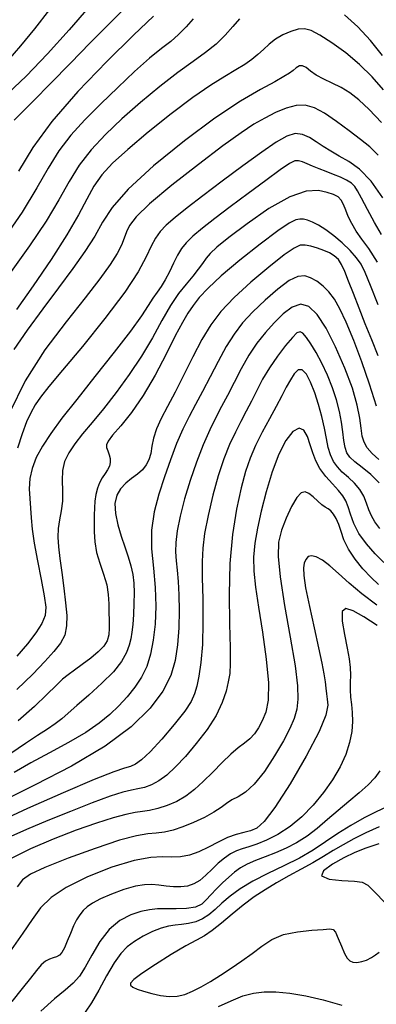
# Model space of a CAD drawing. Extents: x 351568 to 354768, y 1027137 to 1030295.
# Drawn here: x 352937 to 353003, y 1027592 to 1027775 of the extents above; entities that cross this region are included whole.
import ezdxf

# ---------------------------------------------------------------- set-up
doc = ezdxf.new("R2010")
doc.units = 0
doc.header["$LTSCALE"] = 25
doc.header["$MEASUREMENT"] = 0
doc.layers.add('INDEX', color=1, linetype='CONTINUOUS')
doc.layers.add('INTER', color=33, linetype='CONTINUOUS')

msp = doc.modelspace()

# ---------------------------------------------------------------- linework, layer by layer
at = {"layer": 'INDEX', "linetype": 'CONTINUOUS', "flags": 128}
for points in [[(352934.46, 1027767.16), (352936.84, 1027769.91), (352939.42, 1027773.08), (352942.24, 1027776.67)], [(353004.19, 1027768.14), (353001.97, 1027770.89), (352999.61, 1027773.46), (352997.09, 1027775.71)], [(352977.56, 1027774.93), (352976.34, 1027773.52), (352974.9, 1027771.9), (352973.23, 1027770.25), (352971.25, 1027768.7), (352968.9, 1027767.03), (352966.06, 1027764.98), (352962.72, 1027762.37), (352959.14, 1027759.39), (352955.67, 1027756.33), (352952.58, 1027753.4), (352949.93, 1027750.57), (352947.7, 1027747.7), (352945.83, 1027744.68), (352943.92, 1027741.3), (352941.55, 1027737.33), (352938.43, 1027732.71), (352935.01, 1027727.93)], [(353004.02, 1027734.8), (353002.72, 1027737.03), (353001.39, 1027739.45), (353000.27, 1027741.55), (352999.54, 1027742.94), (352999, 1027743.77), (352998.39, 1027744.34), (352997.5, 1027744.9), (352996.36, 1027745.46), (352995.07, 1027746.01), (352993.71, 1027746.54), (352992.37, 1027747.04), (352991.15, 1027747.52), (352990.13, 1027747.97), (352989.27, 1027748.33), (352988.55, 1027748.54), (352987.86, 1027748.5), (352986.86, 1027748.01), (352985.13, 1027746.85), (352982.43, 1027744.89), (352979.14, 1027742.46), (352975.84, 1027739.97), (352972.98, 1027737.8), (352970.66, 1027735.98), (352968.89, 1027734.5), (352967.65, 1027733.3), (352966.76, 1027732.19), (352966.02, 1027730.96), (352965.27, 1027729.49), (352964.49, 1027727.89), (352963.71, 1027726.41), (352962.95, 1027725.17), (352962.19, 1027724.08), (352961.41, 1027722.96), (352960.55, 1027721.62), (352959.28, 1027719.71), (352957.23, 1027716.87), (352954.19, 1027712.93), (352950.64, 1027708.43), (352947.23, 1027704.14), (352944.48, 1027700.64), (352942.39, 1027697.83), (352940.84, 1027695.47), (352939.7, 1027693.32), (352938.95, 1027691.32), (352938.53, 1027689.41), (352938.41, 1027687.54), (352938.48, 1027685.7), (352938.62, 1027683.91), (352938.74, 1027682.1), (352938.93, 1027680.04), (352939.31, 1027677.43), (352939.92, 1027674.15), (352940.63, 1027670.67), (352941.2, 1027667.63), (352941.47, 1027665.49), (352941.34, 1027663.93), (352940.74, 1027662.49), (352939.64, 1027660.76), (352938.07, 1027658.71), (352936.06, 1027656.41)], [(353003.51, 1027692.98), (353002.28, 1027694.08), (353001.32, 1027695.13), (353000.74, 1027696.17), (353000.42, 1027697.33), (353000.21, 1027698.78), (352999.95, 1027700.66), (352999.47, 1027703.1), (352998.58, 1027706.22), (352997.18, 1027709.99), (352995.45, 1027713.92), (352993.67, 1027717.41), (352992.03, 1027719.94), (352990.49, 1027721.41), (352988.95, 1027721.85), (352987.34, 1027721.32), (352985.67, 1027720.07), (352984, 1027718.41), (352982.37, 1027716.58), (352980.79, 1027714.59), (352979.29, 1027712.35), (352977.88, 1027709.86), (352976.55, 1027707.29), (352975.34, 1027704.89), (352974.21, 1027702.81), (352973.13, 1027700.8), (352972, 1027698.52), (352970.78, 1027695.71), (352969.53, 1027692.49), (352968.35, 1027689.07), (352967.33, 1027685.66), (352966.51, 1027682.46), (352965.96, 1027679.72), (352965.69, 1027677.55), (352965.65, 1027675.78), (352965.75, 1027674.13), (352965.92, 1027672.36), (352966.11, 1027670.3), (352966.26, 1027667.83), (352966.32, 1027664.87), (352966.25, 1027661.66), (352966.03, 1027658.49), (352965.59, 1027655.58), (352964.75, 1027652.79), (352963.26, 1027649.89), (352960.89, 1027646.71), (352957.4, 1027643.27), (352952.52, 1027639.65), (352946.24, 1027635.96), (352939.49, 1027632.46), (352933.42, 1027629.45)], [(353003.15, 1027665.89), (353000.32, 1027668.01), (352997.95, 1027670), (352996.01, 1027671.76), (352994.39, 1027673.2), (352993.01, 1027674.24), (352991.85, 1027674.87), (352990.95, 1027675.08), (352990.31, 1027674.9), (352989.88, 1027674.4), (352989.6, 1027673.7), (352989.46, 1027672.81), (352989.51, 1027671.41), (352989.86, 1027669.08), (352990.56, 1027665.63), (352991.43, 1027661.64), (352992.25, 1027657.93), (352992.86, 1027655.12), (352993.26, 1027653.11), (352993.5, 1027651.64), (352993.65, 1027650.44), (352993.76, 1027649.4), (352993.88, 1027648.4), (352993.97, 1027647.25), (352993.65, 1027645.44), (352992.41, 1027642.38), (352989.99, 1027637.78), (352986.97, 1027632.64), (352984.16, 1027628.26), (352982.15, 1027625.63), (352980.76, 1027624.41), (352979.6, 1027623.93), (352978.34, 1027623.61), (352976.92, 1027623.24), (352975.33, 1027622.67), (352973.59, 1027621.82), (352971.77, 1027620.85), (352969.97, 1027619.99), (352968.25, 1027619.4), (352966.59, 1027619.08), (352964.94, 1027618.99), (352963.2, 1027619.05), (352961.01, 1027618.97), (352957.94, 1027618.4), (352953.8, 1027617.12), (352949.27, 1027615.33), (352945.27, 1027613.38), (352942.45, 1027611.49), (352940.52, 1027609.57), (352938.94, 1027607.43), (352937.22, 1027604.89), (352935.06, 1027601.8)], [(353003.51, 1027621.47), (353001.06, 1027620.71), (352999.01, 1027619.87), (352997, 1027618.87), (352994.87, 1027617.68), (352993.21, 1027616.48), (352992.83, 1027615.51), (352994.23, 1027614.94), (352996.63, 1027614.66), (352998.95, 1027614.52), (353000.42, 1027614.33), (353001.44, 1027613.78), (353002.7, 1027612.55), (353004.67, 1027610.5)]]:
    msp.add_lwpolyline(points, dxfattribs=at)
at = {"layer": 'INTER', "linetype": 'CONTINUOUS', "flags": 128}
for points in [[(352949.41, 1027777.07), (352945.83, 1027772.91), (352941.78, 1027768.42), (352937.83, 1027764.3), (352934.48, 1027761.08)], [(352955.69, 1027776.4), (352953.02, 1027773.73), (352949.77, 1027770.46), (352946.07, 1027766.69), (352942.38, 1027762.9), (352939.21, 1027759.69), (352936.97, 1027757.48), (352935.56, 1027756.08)], [(352961.53, 1027775.42), (352957.83, 1027771.88), (352952.87, 1027767.02), (352947.46, 1027761.42), (352942.62, 1027755.87), (352939.06, 1027750.99), (352936.37, 1027746.62)], [(352968.9, 1027774.96), (352967.59, 1027773.42), (352966.22, 1027772), (352964.75, 1027770.75), (352963.01, 1027769.4), (352960.81, 1027767.59), (352958.01, 1027765.11), (352954.87, 1027762.18), (352951.7, 1027759.11), (352948.77, 1027756.18), (352946.17, 1027753.31), (352943.91, 1027750.36), (352941.94, 1027747.17), (352939.82, 1027743.48), (352937.05, 1027738.99), (352933.33, 1027733.56)], [(353004.39, 1027761.72), (353002.23, 1027764.17), (352999.92, 1027766.46), (352997.34, 1027768.6), (352994.76, 1027770.46), (352992.53, 1027771.88), (352990.89, 1027772.74), (352989.64, 1027773.09), (352988.46, 1027773.02), (352987.09, 1027772.61), (352985.64, 1027771.96), (352984.25, 1027771.14), (352983.06, 1027770.22), (352982, 1027769.26), (352980.96, 1027768.31), (352979.83, 1027767.39), (352978.52, 1027766.46), (352976.89, 1027765.45), (352974.84, 1027764.24), (352972.22, 1027762.62), (352968.88, 1027760.33), (352964.8, 1027757.26), (352960.53, 1027753.84), (352956.73, 1027750.63), (352953.92, 1027748.06), (352951.93, 1027745.9), (352950.44, 1027743.8), (352949.11, 1027741.41), (352947.56, 1027738.47), (352945.42, 1027734.75), (352942.45, 1027730.17), (352939.12, 1027725.3), (352936.05, 1027720.86)], [(353003.98, 1027755.65), (353001.72, 1027758.05), (352999.79, 1027759.84), (352998.1, 1027761.16), (352996.47, 1027762.16), (352994.82, 1027762.98), (352993.23, 1027763.72), (352991.85, 1027764.46), (352990.79, 1027765.21), (352989.97, 1027765.86), (352989.31, 1027766.22), (352988.71, 1027766.17), (352988.13, 1027765.81), (352987.54, 1027765.33), (352986.86, 1027764.82), (352985.83, 1027764.18), (352984.11, 1027763.23), (352981.44, 1027761.79), (352977.74, 1027759.63), (352972.97, 1027756.48), (352967.28, 1027752.27), (352961.54, 1027747.61), (352956.81, 1027743.28), (352953.83, 1027739.86), (352952.05, 1027737.09), (352950.6, 1027734.49), (352948.78, 1027731.66), (352946.5, 1027728.49), (352943.83, 1027724.92), (352940.9, 1027720.98), (352938.01, 1027717.01), (352935.51, 1027713.42)], [(353003.38, 1027749.55), (353001.81, 1027751.13), (353000.1, 1027752.48), (352997.98, 1027754.11), (352995.64, 1027755.86), (352993.4, 1027757.37), (352991.5, 1027758.39), (352989.8, 1027758.86), (352988.1, 1027758.83), (352986.22, 1027758.34), (352984.23, 1027757.5), (352982.24, 1027756.49), (352980.25, 1027755.35), (352977.84, 1027753.76), (352974.47, 1027751.33), (352969.9, 1027747.86), (352964.96, 1027743.98), (352960.81, 1027740.51), (352958.29, 1027738.08), (352957.06, 1027736.49), (352956.51, 1027735.31), (352956.09, 1027734.16), (352955.56, 1027732.86), (352954.74, 1027731.28), (352953.47, 1027729.24), (352951.56, 1027726.58), (352948.84, 1027723.07), (352945.26, 1027718.6), (352941.32, 1027713.35), (352937.64, 1027707.61), (352934.74, 1027701.67)], [(353004.24, 1027741.66), (353002.05, 1027744.77), (352999.92, 1027746.96), (352997.92, 1027748.39), (352996.12, 1027749.41), (352994.54, 1027750.32), (352993.14, 1027751.2), (352991.85, 1027752.05), (352990.59, 1027752.86), (352989.3, 1027753.45), (352987.92, 1027753.61), (352986.35, 1027753.13), (352984.36, 1027751.98), (352981.68, 1027750.11), (352978.2, 1027747.58), (352974.35, 1027744.74), (352970.72, 1027742.03), (352967.78, 1027739.78), (352965.55, 1027737.99), (352963.91, 1027736.56), (352962.75, 1027735.36), (352961.88, 1027734.14), (352961.09, 1027732.67), (352960.16, 1027730.66), (352958.67, 1027727.88), (352956.18, 1027724.07), (352952.48, 1027719.19), (352948.29, 1027714.02), (352944.56, 1027709.56), (352942.02, 1027706.53), (352940.47, 1027704.59), (352939.48, 1027703.15), (352938.67, 1027701.68), (352937.91, 1027699.95), (352937.11, 1027697.77), (352936.22, 1027695.08)], [(353003.28, 1027729.67), (353001.64, 1027732.23), (353000.34, 1027733.96), (352999.29, 1027735.47), (352998.45, 1027736.89), (352997.81, 1027738.19), (352997.33, 1027739.36), (352996.92, 1027740.38), (352996.48, 1027741.2), (352995.9, 1027741.8), (352995.07, 1027742.26), (352993.9, 1027742.65), (352992.26, 1027742.98), (352989.99, 1027742.87), (352986.92, 1027741.84), (352983.03, 1027739.63), (352978.97, 1027736.83), (352975.55, 1027734.24), (352973.35, 1027732.46), (352972.11, 1027731.31), (352971.35, 1027730.41), (352970.65, 1027729.45), (352969.85, 1027728.35), (352968.87, 1027727.08), (352967.64, 1027725.61), (352966.22, 1027723.83), (352964.68, 1027721.59), (352963.08, 1027718.82), (352961.33, 1027715.63), (352959.33, 1027712.22), (352957.02, 1027708.76), (352954.58, 1027705.43), (352952.22, 1027702.42), (352950.11, 1027699.87), (352948.32, 1027697.72), (352946.86, 1027695.88), (352945.75, 1027694.22), (352944.99, 1027692.62), (352944.59, 1027690.94), (352944.52, 1027689.08), (352944.59, 1027687.13), (352944.59, 1027685.21), (352944.37, 1027683.43), (352944.05, 1027681.76), (352943.79, 1027680.15), (352943.73, 1027678.53), (352943.85, 1027676.74), (352944.11, 1027674.57), (352944.47, 1027671.93), (352944.84, 1027669.07), (352945.17, 1027666.33), (352945.37, 1027663.98), (352945.35, 1027662.01), (352945, 1027660.32), (352944.22, 1027658.81), (352942.99, 1027657.26), (352941.28, 1027655.41), (352939.04, 1027653.06), (352936.07, 1027650.17)], [(353003.39, 1027721.71), (353001.96, 1027725.36), (353000.98, 1027727.77), (353000.22, 1027729.3), (352999.35, 1027730.51), (352998.14, 1027731.84), (352996.66, 1027733.26), (352995.11, 1027734.59), (352993.63, 1027735.69), (352992.29, 1027736.53), (352991.14, 1027737.14), (352990.21, 1027737.5), (352989.45, 1027737.67), (352988.77, 1027737.69), (352988.03, 1027737.54), (352986.83, 1027736.93), (352984.71, 1027735.49), (352981.43, 1027733.03), (352977.63, 1027730.03), (352974.16, 1027727.14), (352971.69, 1027724.86), (352970.06, 1027723.1), (352968.92, 1027721.63), (352967.95, 1027720.2), (352966.91, 1027718.43), (352965.6, 1027715.96), (352963.88, 1027712.55), (352961.84, 1027708.64), (352959.64, 1027704.86), (352957.42, 1027701.7), (352955.44, 1027699.25), (352953.93, 1027697.51), (352953.08, 1027696.41), (352952.77, 1027695.73), (352952.81, 1027695.19), (352953.02, 1027694.57), (352953.28, 1027693.87), (352953.47, 1027693.15), (352953.48, 1027692.44), (352953.32, 1027691.75), (352952.99, 1027691.06), (352952.52, 1027690.34), (352952, 1027689.55), (352951.5, 1027688.65), (352951.1, 1027687.61), (352950.81, 1027686.46), (352950.62, 1027685.24), (352950.54, 1027683.98), (352950.51, 1027682.64), (352950.5, 1027681.16), (352950.51, 1027679.49), (352950.61, 1027677.66), (352950.94, 1027675.7), (352951.54, 1027673.67), (352952.25, 1027671.63), (352952.83, 1027669.67), (352953.12, 1027667.85), (352953.21, 1027666.15), (352953.22, 1027664.56), (352953.28, 1027663.04), (352953.31, 1027661.63), (352953.21, 1027660.37), (352952.89, 1027659.27), (352952.27, 1027658.24), (352951.26, 1027657.17), (352949.85, 1027656), (352948.27, 1027654.82), (352946.8, 1027653.78), (352945.65, 1027652.95), (352944.61, 1027652.11), (352943.38, 1027650.95), (352941.69, 1027649.26), (352939.39, 1027647.04), (352936.35, 1027644.38)], [(353003.39, 1027712.26), (353002.2, 1027715.24), (353000.98, 1027718.22), (352999.81, 1027721.15), (352998.75, 1027723.86), (352997.85, 1027726.17), (352997.16, 1027727.94), (352996.57, 1027729.23), (352995.96, 1027730.17), (352995.21, 1027730.87), (352994.32, 1027731.41), (352993.26, 1027731.86), (352992.07, 1027732.28), (352990.85, 1027732.63), (352989.76, 1027732.85), (352988.84, 1027732.82), (352987.71, 1027732.31), (352985.86, 1027731.01), (352983.02, 1027728.77), (352979.68, 1027725.96), (352976.53, 1027723.08), (352974.09, 1027720.49), (352972.21, 1027718.01), (352970.56, 1027715.28), (352968.89, 1027712.09), (352967.2, 1027708.7), (352965.59, 1027705.52), (352964.15, 1027702.84), (352962.95, 1027700.61), (352962.07, 1027698.69), (352961.55, 1027696.97), (352961.25, 1027695.43), (352961.01, 1027694.08), (352960.68, 1027692.94), (352960.19, 1027691.95), (352959.48, 1027691.07), (352958.54, 1027690.24), (352957.47, 1027689.42), (352956.38, 1027688.54), (352955.41, 1027687.54), (352954.69, 1027686.33), (352954.33, 1027684.81), (352954.44, 1027682.94), (352954.88, 1027680.84), (352955.51, 1027678.72), (352956.18, 1027676.73), (352956.81, 1027674.89), (352957.32, 1027673.19), (352957.66, 1027671.59), (352957.85, 1027669.97), (352957.92, 1027668.19), (352957.89, 1027666.19), (352957.79, 1027664.14), (352957.66, 1027662.3), (352957.52, 1027660.85), (352957.33, 1027659.63), (352957.01, 1027658.43), (352956.49, 1027657.05), (352955.58, 1027655.42), (352954.09, 1027653.51), (352951.92, 1027651.35), (352949.48, 1027649.16), (352947.27, 1027647.24), (352945.66, 1027645.8), (352944.44, 1027644.72), (352943.25, 1027643.79), (352941.79, 1027642.82), (352939.95, 1027641.66), (352937.68, 1027640.18), (352934.94, 1027638.32)], [(353003.07, 1027702.92), (353001.79, 1027706.97), (353000.34, 1027711.15), (352998.82, 1027715.12), (352997.4, 1027718.5), (352996.23, 1027721), (352995.22, 1027722.79), (352994.21, 1027724.13), (352993.11, 1027725.23), (352991.94, 1027726.12), (352990.79, 1027726.77), (352989.69, 1027727.13), (352988.44, 1027727.02), (352986.82, 1027726.24), (352984.69, 1027724.68), (352982.31, 1027722.63), (352980.03, 1027720.43), (352978.13, 1027718.37), (352976.53, 1027716.29), (352975.05, 1027713.96), (352973.56, 1027711.23), (352972.09, 1027708.33), (352970.68, 1027705.59), (352969.38, 1027703.2), (352968.16, 1027700.98), (352966.99, 1027698.63), (352965.85, 1027695.92), (352964.72, 1027692.91), (352963.6, 1027689.74), (352962.52, 1027686.51), (352961.64, 1027683.23), (352961.16, 1027679.85), (352961.19, 1027676.35), (352961.52, 1027672.78), (352961.86, 1027669.19), (352961.97, 1027665.68), (352961.84, 1027662.35), (352961.5, 1027659.34), (352960.99, 1027656.75), (352960.27, 1027654.5), (352959.31, 1027652.49), (352958.08, 1027650.6), (352956.64, 1027648.82), (352955.08, 1027647.14), (352953.41, 1027645.53), (352951.44, 1027643.91), (352948.93, 1027642.2), (352945.73, 1027640.35), (352942.17, 1027638.42), (352938.69, 1027636.53), (352935.61, 1027634.74)], [(353003.54, 1027688.64), (353001.99, 1027690.21), (353000.37, 1027691.5), (352999, 1027692.54), (352998.07, 1027693.4), (352997.52, 1027694.22), (352997.21, 1027695.21), (352997, 1027696.51), (352996.8, 1027698.11), (352996.55, 1027699.93), (352996.18, 1027701.93), (352995.64, 1027704.07), (352994.9, 1027706.33), (352993.95, 1027708.65), (352992.89, 1027710.89), (352991.83, 1027712.89), (352990.86, 1027714.5), (352990.04, 1027715.69), (352989.37, 1027716.44), (352988.83, 1027716.74), (352988.25, 1027716.51), (352987.39, 1027715.66), (352986.12, 1027714.16), (352984.62, 1027712.21), (352983.13, 1027710.05), (352981.86, 1027707.9), (352980.78, 1027705.83), (352979.78, 1027703.85), (352978.8, 1027701.96), (352977.8, 1027700.07), (352976.78, 1027698.05), (352975.71, 1027695.76), (352974.64, 1027693.1), (352973.58, 1027689.96), (352972.56, 1027686.32), (352971.69, 1027682.57), (352971.05, 1027679.2), (352970.7, 1027676.49), (352970.59, 1027673.98), (352970.62, 1027670.98), (352970.7, 1027667.05), (352970.74, 1027662.67), (352970.65, 1027658.54), (352970.38, 1027655.21), (352969.99, 1027652.68), (352969.59, 1027650.8), (352969.2, 1027649.37), (352968.58, 1027647.98), (352967.37, 1027646.18), (352965.41, 1027643.69), (352963.07, 1027640.96), (352960.91, 1027638.61), (352959.32, 1027637.1), (352958.17, 1027636.3), (352957.23, 1027635.9), (352956.12, 1027635.57), (352954.15, 1027634.9), (352950.47, 1027633.45), (352944.71, 1027631), (352938.1, 1027628.07), (352932.31, 1027625.41)], [(353003.71, 1027680.12), (353002.76, 1027681.35), (353002.11, 1027682.47), (353001.64, 1027683.61), (353001.21, 1027684.85), (353000.69, 1027686.13), (352999.97, 1027687.39), (352998.97, 1027688.54), (352997.82, 1027689.61), (352996.7, 1027690.62), (352995.77, 1027691.6), (352995.03, 1027692.63), (352994.48, 1027693.82), (352994.09, 1027695.23), (352993.76, 1027696.89), (352993.39, 1027698.8), (352992.89, 1027700.95), (352992.27, 1027703.21), (352991.57, 1027705.4), (352990.8, 1027707.36), (352990.01, 1027708.85), (352989.22, 1027709.66), (352988.47, 1027709.62), (352987.74, 1027708.91), (352987.02, 1027707.77), (352986.27, 1027706.41), (352985.42, 1027704.8), (352984.39, 1027702.85), (352983.14, 1027700.54), (352981.8, 1027698.04), (352980.56, 1027695.57), (352979.53, 1027693.24), (352978.67, 1027690.74), (352977.85, 1027687.68), (352977.01, 1027683.75), (352976.27, 1027679.01), (352975.77, 1027673.63), (352975.63, 1027667.88), (352975.7, 1027662.4), (352975.82, 1027657.95), (352975.84, 1027655.02), (352975.73, 1027653.15), (352975.47, 1027651.62), (352975.05, 1027649.86), (352974.34, 1027647.76), (352973.18, 1027645.37), (352971.5, 1027642.76), (352969.5, 1027640.14), (352967.48, 1027637.75), (352965.65, 1027635.8), (352964.03, 1027634.29), (352962.56, 1027633.2), (352961.17, 1027632.46), (352959.87, 1027631.99), (352958.64, 1027631.7), (352957.41, 1027631.47), (352955.83, 1027631.1), (352953.49, 1027630.37), (352950.11, 1027629.12), (352946.05, 1027627.53), (352941.83, 1027625.81), (352937.89, 1027624.17), (352934.42, 1027622.63)], [(353004.43, 1027673.84), (353002.82, 1027675.41), (353001.19, 1027677.27), (352999.8, 1027679.22), (352998.85, 1027681.09), (352998.23, 1027682.78), (352997.78, 1027684.18), (352997.34, 1027685.28), (352996.78, 1027686.21), (352995.98, 1027687.2), (352994.87, 1027688.42), (352993.64, 1027689.81), (352992.54, 1027691.27), (352991.75, 1027692.74), (352991.19, 1027694.22), (352990.72, 1027695.73), (352990.2, 1027697.24), (352989.53, 1027698.4), (352988.65, 1027698.82), (352987.5, 1027698.19), (352986.2, 1027696.53), (352984.87, 1027693.96), (352983.63, 1027690.65), (352982.53, 1027686.97), (352981.61, 1027683.39), (352980.89, 1027680.22), (352980.4, 1027677.41), (352980.17, 1027674.8), (352980.21, 1027672.2), (352980.52, 1027669.24), (352981.08, 1027665.51), (352981.82, 1027660.84), (352982.52, 1027655.85), (352982.94, 1027651.42), (352982.88, 1027648.19), (352982.44, 1027645.97), (352981.8, 1027644.38), (352981.1, 1027643.08), (352980.33, 1027641.97), (352979.46, 1027641.04), (352978.47, 1027640.23), (352977.3, 1027639.34), (352975.92, 1027638.18), (352974.3, 1027636.62), (352972.56, 1027634.82), (352970.81, 1027633.07), (352969.15, 1027631.57), (352967.53, 1027630.35), (352965.86, 1027629.37), (352964.09, 1027628.61), (352962.34, 1027628.06), (352960.78, 1027627.71), (352959.47, 1027627.5), (352958.13, 1027627.31), (352956.41, 1027626.96), (352954.01, 1027626.31), (352950.91, 1027625.33), (352947.14, 1027624), (352942.86, 1027622.37), (352938.61, 1027620.57), (352935.06, 1027618.78)], [(353003.41, 1027669.71), (353002.04, 1027671), (353000.54, 1027672.61), (352999.07, 1027674.43), (352997.84, 1027676.28), (352997.01, 1027678.01), (352996.47, 1027679.56), (352996.04, 1027680.9), (352995.57, 1027681.98), (352995.06, 1027682.82), (352994.55, 1027683.41), (352994.05, 1027683.8), (352993.52, 1027684.12), (352992.89, 1027684.57), (352992.11, 1027685.25), (352991.27, 1027686.03), (352990.46, 1027686.67), (352989.75, 1027686.98), (352989.05, 1027686.78), (352988.23, 1027685.89), (352987.24, 1027684.23), (352986.22, 1027682.08), (352985.36, 1027679.8), (352984.83, 1027677.59), (352984.73, 1027674.93), (352985.1, 1027671.13), (352985.95, 1027665.82), (352986.99, 1027659.9), (352987.89, 1027654.61), (352988.36, 1027650.86), (352988.44, 1027648.37), (352988.2, 1027646.54), (352987.72, 1027644.83), (352986.93, 1027642.95), (352985.72, 1027640.65), (352984.07, 1027637.85), (352982.18, 1027634.97), (352980.3, 1027632.58), (352978.67, 1027631.08), (352977.3, 1027630.25), (352976.15, 1027629.67), (352975.15, 1027629.02), (352974.11, 1027628.25), (352972.78, 1027627.36), (352971.02, 1027626.39), (352969, 1027625.45), (352966.98, 1027624.64), (352965.18, 1027624.06), (352963.56, 1027623.68), (352962.05, 1027623.47), (352960.49, 1027623.32), (352958.4, 1027622.98), (352955.21, 1027622.15), (352950.66, 1027620.64), (352945.63, 1027618.8), (352941.33, 1027617.09), (352938.63, 1027615.83), (352937.13, 1027614.77), (352936.12, 1027613.52)], [(353003.21, 1027662.11), (353000.72, 1027663.69), (352998.74, 1027664.85), (352997.36, 1027665.29), (352996.67, 1027664.7), (352996.67, 1027662.9), (352997.09, 1027660.42), (352997.61, 1027657.9), (352997.97, 1027655.87), (352998.14, 1027654.26), (352998.2, 1027652.86), (352998.19, 1027651.5), (352998.18, 1027650.14), (352998.23, 1027648.78), (352998.38, 1027647.38), (352998.55, 1027645.9), (352998.61, 1027644.26), (352998.47, 1027642.39), (352998.06, 1027640.32), (352997.34, 1027638.11), (352996.27, 1027635.79), (352994.87, 1027633.41), (352993.19, 1027631.03), (352991.27, 1027628.7), (352989.17, 1027626.54), (352986.96, 1027624.69), (352984.72, 1027623.24), (352982.6, 1027622.17), (352980.75, 1027621.43), (352979.27, 1027620.95), (352978.07, 1027620.58), (352976.97, 1027620.18), (352975.87, 1027619.61), (352974.73, 1027618.85), (352973.58, 1027617.89), (352972.43, 1027616.77), (352971.28, 1027615.64), (352970.15, 1027614.67), (352969.02, 1027614.02), (352967.87, 1027613.64), (352966.63, 1027613.5), (352965.27, 1027613.51), (352963.87, 1027613.63), (352962.51, 1027613.78), (352961.23, 1027613.9), (352959.86, 1027613.88), (352958.16, 1027613.59), (352956.01, 1027612.97), (352953.71, 1027612.13), (352951.66, 1027611.26), (352950.18, 1027610.48), (352949.16, 1027609.78), (352948.42, 1027609.07), (352947.79, 1027608.3), (352947.2, 1027607.37), (352946.63, 1027606.22), (352946.05, 1027604.81), (352945.47, 1027603.36), (352944.95, 1027602.12), (352944.48, 1027601.28), (352944.02, 1027600.78), (352943.5, 1027600.49), (352942.88, 1027600.29), (352942.16, 1027600.04), (352941.41, 1027599.64), (352940.64, 1027598.96), (352939.74, 1027597.94), (352938.61, 1027596.51), (352937.11, 1027594.6), (352935.18, 1027592.14)], [(353003.67, 1027635.07), (353002.74, 1027633.76), (353001.49, 1027632.44), (352999.84, 1027630.97), (352997.91, 1027629.37), (352995.9, 1027627.69), (352993.94, 1027625.99), (352992.04, 1027624.36), (352990.13, 1027622.91), (352988.19, 1027621.69), (352986.22, 1027620.68), (352984.25, 1027619.83), (352982.33, 1027619.09), (352980.55, 1027618.4), (352978.99, 1027617.73), (352977.73, 1027617.02), (352976.64, 1027616.22), (352975.57, 1027615.31), (352974.41, 1027614.25), (352973.25, 1027613.12), (352972.21, 1027612.03), (352971.37, 1027611.05), (352970.51, 1027610.26), (352969.34, 1027609.71), (352967.67, 1027609.45), (352965.73, 1027609.37), (352963.85, 1027609.38), (352962.26, 1027609.37), (352960.79, 1027609.23), (352959.2, 1027608.9), (352957.3, 1027608.28), (352955.25, 1027607.22), (352953.27, 1027605.58), (352951.55, 1027603.3), (352950.08, 1027600.78), (352948.83, 1027598.52), (352947.73, 1027596.87), (352946.56, 1027595.59), (352945.1, 1027594.3), (352943.12, 1027592.63), (352940.56, 1027590.34)], [(353004.87, 1027628.33), (353003.01, 1027627.46), (353000.76, 1027626.3), (352998.3, 1027624.91), (352995.84, 1027623.41), (352993.54, 1027621.87), (352991.24, 1027620.33), (352988.71, 1027618.83), (352985.82, 1027617.37), (352982.81, 1027615.95), (352980.01, 1027614.54), (352977.68, 1027613.13), (352975.79, 1027611.76), (352974.26, 1027610.47), (352972.99, 1027609.29), (352971.84, 1027608.29), (352970.68, 1027607.51), (352969.4, 1027606.99), (352968.06, 1027606.68), (352966.76, 1027606.51), (352965.56, 1027606.39), (352964.34, 1027606.2), (352962.97, 1027605.82), (352961.34, 1027605.16), (352959.61, 1027604.29), (352958, 1027603.34), (352956.65, 1027602.35), (352955.44, 1027601.12), (352954.2, 1027599.36), (352952.81, 1027596.95), (352951.36, 1027594.29), (352950.01, 1027591.9), (352948.84, 1027590.19)], [(353003.55, 1027624.65), (353001.05, 1027623.56), (352998.84, 1027622.44), (352996.86, 1027621.32), (352995.02, 1027620.22), (352993.18, 1027619.11), (352991.22, 1027617.96), (352989.03, 1027616.76), (352986.71, 1027615.51), (352984.43, 1027614.24), (352982.3, 1027612.96), (352980.28, 1027611.6), (352978.26, 1027610.09), (352976.21, 1027608.4), (352974.23, 1027606.73), (352972.48, 1027605.34), (352971.02, 1027604.39), (352969.52, 1027603.58), (352967.53, 1027602.51), (352964.82, 1027600.9), (352961.88, 1027599.05), (352959.39, 1027597.4), (352957.88, 1027596.28), (352957.25, 1027595.6), (352957.26, 1027595.17), (352957.7, 1027594.82), (352958.52, 1027594.47), (352959.7, 1027594.09), (352961.2, 1027593.67), (352962.85, 1027593.3), (352964.48, 1027593.1), (352965.95, 1027593.16), (352967.35, 1027593.49), (352968.79, 1027594.07), (352970.39, 1027594.88), (352972.14, 1027595.89), (352974.02, 1027597.06), (352975.99, 1027598.35), (352977.97, 1027599.72), (352979.88, 1027601.11), (352981.68, 1027602.48), (352983.56, 1027603.69), (352985.75, 1027604.61), (352988.37, 1027605.14), (352991.01, 1027605.4), (352993.14, 1027605.55), (352994.38, 1027605.67), (352995, 1027605.58), (352995.4, 1027605.03), (352995.91, 1027603.88), (352996.52, 1027602.44), (352997.11, 1027601.1), (352997.61, 1027600.2), (352998.08, 1027599.7), (352998.66, 1027599.48), (352999.42, 1027599.44), (353000.31, 1027599.58), (353001.23, 1027599.88), (353002.11, 1027600.35), (353002.89, 1027600.86), (353003.55, 1027601.31)], [(352973.65, 1027591.21), (352975.98, 1027592.31), (352978.18, 1027593.19), (352980.18, 1027593.74), (352982.15, 1027593.98), (352984.33, 1027593.96), (352986.91, 1027593.72), (352989.88, 1027593.24), (352993.15, 1027592.49), (352996.59, 1027591.47)]]:
    msp.add_lwpolyline(points, dxfattribs=at)

doc.saveas('drawing.dxf')
